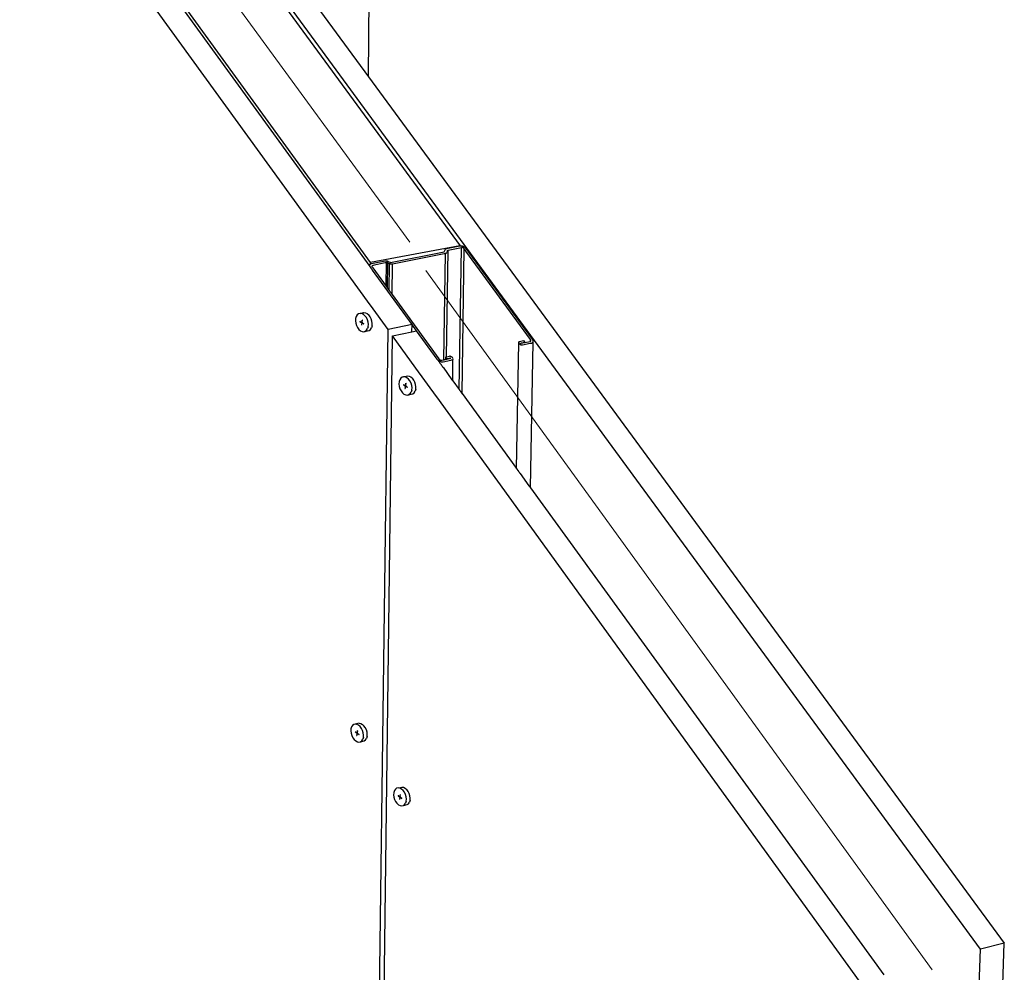
# Model space of a CAD drawing. Units: millimetres. Extents: x 157 to 1642, y 820 to 4145.
# Drawn here: x 471 to 562, y 1258 to 1345 of the extents above; entities that cross this region are included whole.
import ezdxf

# ---------------------------------------------------------------- set-up
doc = ezdxf.new("R2010")
doc.units = ezdxf.units.MM
doc.layers.add('DLS_Insulation', color=252, linetype='BATTING', lineweight=0)
doc.layers.add('SectionCutEdges', color=7, linetype='Continuous')
doc.linetypes.add('BATTING', pattern='A,0.00254,-2.54,[134,ltypeshp.shx,S=2.54,R=0,X=-2.54,Y=0],-5.08,[134,ltypeshp.shx,S=2.54,R=180,X=2.54,Y=0],-2.54', length=10.16254)

msp = doc.modelspace()

# ---------------------------------------------------------------- linework, layer by layer
for p, q in [((503.458, 1340.127), (505.261, 1493.328)), ((510.415, 1314.104), (510.56, 1323.872)), ((510.638, 1314.371), (510.784, 1324.149)), ((511.815, 1311.351), (512.017, 1324.414)), ((512.075, 1310.993), (512.282, 1324.295)), ((503.662, 1322.922), (503.663, 1323.054)), ((503.662, 1322.915), (503.662, 1322.922)), ((505.092, 1320.871), (505.119, 1323.039)), ((505.142, 1323.038), (505.142, 1323.041)), ((505.166, 1323.037), (505.166, 1323.041)), ((505.23, 1320.681), (505.26, 1323.013)), ((505.375, 1320.481), (505.406, 1322.941)), ((505.642, 1320.112), (505.678, 1322.89)), ((503.598, 1322.679), (503.604, 1322.731)), ((502.431, 1318.226), (502.34, 1318.081)), ((502.551, 1318.322), (502.431, 1318.226)), ((502.692, 1318.364), (502.551, 1318.322)), ((502.692, 1318.364), (503.046, 1318.436)), ((502.845, 1318.348), (502.692, 1318.364)), ((502.999, 1318.276), (502.845, 1318.348)), ((503.144, 1318.153), (502.999, 1318.276)), ((503.046, 1318.436), (503.199, 1318.42)), ((503.199, 1318.42), (503.353, 1318.349)), ((503.353, 1318.349), (503.498, 1318.226)), ((503.624, 1318.06), (503.498, 1318.226)), ((502.285, 1317.88), (502.27, 1317.692)), ((502.27, 1317.692), (502.295, 1317.473)), ((502.287, 1317.908), (502.285, 1317.899)), ((502.285, 1317.899), (502.285, 1317.88)), ((502.34, 1318.081), (502.287, 1317.908)), ((502.295, 1317.473), (502.359, 1317.257)), ((502.686, 1317.648), (502.683, 1317.621)), ((502.683, 1317.621), (502.716, 1317.628)), ((502.683, 1317.621), (502.856, 1317.506)), ((502.686, 1317.648), (502.716, 1317.628)), ((502.716, 1317.628), (502.858, 1317.534)), ((502.856, 1317.506), (502.816, 1317.292)), ((502.87, 1317.501), (502.832, 1317.295)), ((502.856, 1317.506), (502.895, 1317.514)), ((502.864, 1317.57), (502.858, 1317.534)), ((502.858, 1317.534), (502.873, 1317.537)), ((502.864, 1317.57), (502.898, 1317.758)), ((502.864, 1317.57), (502.88, 1317.573)), ((502.87, 1317.501), (502.904, 1317.508)), ((502.87, 1317.501), (503.04, 1317.392)), ((502.873, 1317.537), (502.872, 1317.529)), ((502.872, 1317.529), (502.895, 1317.514)), ((502.88, 1317.573), (502.873, 1317.537)), ((502.88, 1317.573), (502.912, 1317.753)), ((502.895, 1317.514), (502.904, 1317.508)), ((502.912, 1317.753), (502.898, 1317.758)), ((502.904, 1317.508), (503.043, 1317.416)), ((503.04, 1317.392), (503.043, 1317.416)), ((503.27, 1317.987), (503.144, 1318.153)), ((503.369, 1317.789), (503.27, 1317.987)), ((503.432, 1317.573), (503.369, 1317.789)), ((503.457, 1317.354), (503.432, 1317.573)), ((503.443, 1317.155), (503.457, 1317.354)), ((503.723, 1317.862), (503.624, 1318.06)), ((503.786, 1317.646), (503.723, 1317.862)), ((503.811, 1317.427), (503.786, 1317.646)), ((503.797, 1317.228), (503.811, 1317.427)), ((507.467, 1316.682), (507.476, 1317.333)), ((502.058, 1063.373), (505.266, 1316.878)), ((502.359, 1317.257), (502.457, 1317.06)), ((502.457, 1317.06), (502.583, 1316.894)), ((502.583, 1316.894), (502.727, 1316.77)), ((502.727, 1316.77), (502.882, 1316.698)), ((502.816, 1317.292), (502.832, 1317.295)), ((502.816, 1317.292), (502.83, 1317.287)), ((502.832, 1317.295), (502.83, 1317.287)), ((502.882, 1316.698), (503.035, 1316.683)), ((503.035, 1316.683), (503.388, 1316.755)), ((503.035, 1316.683), (503.176, 1316.724)), ((503.176, 1316.724), (503.296, 1316.82)), ((503.296, 1316.82), (503.387, 1316.964)), ((503.442, 1317.146), (503.387, 1316.964)), ((503.388, 1316.755), (503.53, 1316.797)), ((503.442, 1317.146), (503.443, 1317.155)), ((503.53, 1316.797), (503.65, 1316.893)), ((503.65, 1316.893), (503.741, 1317.037)), ((503.796, 1317.219), (503.741, 1317.037)), ((503.796, 1317.219), (503.797, 1317.228)), ((502.432, 1063.526), (505.675, 1316.312)), ((517.083, 1304.089), (517.299, 1315.646)), ((517.088, 1304.082), (517.299, 1315.646)), ((517.092, 1304.076), (517.299, 1315.646)), ((517.487, 1315.46), (517.491, 1315.616)), ((517.491, 1315.616), (517.493, 1315.627)), ((517.841, 1315.691), (517.841, 1315.7)), ((518.365, 1302.321), (518.61, 1315.729)), ((518.368, 1302.317), (518.61, 1315.729)), ((518.37, 1315.807), (518.372, 1315.959)), ((510.573, 1314.137), (510.577, 1314.359)), ((510.685, 1314.16), (510.686, 1314.182)), ((511.205, 1314.081), (511.243, 1314.105)), ((511.223, 1312.167), (511.243, 1314.105)), ((506.289, 1312.06), (506.273, 1311.871)), ((506.291, 1312.088), (506.289, 1312.079)), ((506.289, 1312.079), (506.289, 1312.06)), ((506.345, 1312.261), (506.291, 1312.088)), ((506.436, 1312.404), (506.345, 1312.261)), ((506.557, 1312.499), (506.436, 1312.404)), ((506.7, 1312.54), (506.557, 1312.499)), ((506.7, 1312.54), (507.054, 1312.614)), ((506.855, 1312.523), (506.7, 1312.54)), ((507.01, 1312.45), (506.855, 1312.523)), ((506.873, 1311.744), (506.907, 1311.932)), ((506.889, 1311.747), (506.922, 1311.927)), ((506.922, 1311.927), (506.907, 1311.932)), ((507.157, 1312.325), (507.01, 1312.45)), ((507.054, 1312.614), (507.209, 1312.597)), ((507.284, 1312.158), (507.157, 1312.325)), ((507.209, 1312.597), (507.364, 1312.524)), ((507.382, 1311.959), (507.284, 1312.158)), ((507.364, 1312.524), (507.511, 1312.4)), ((507.447, 1311.742), (507.382, 1311.959)), ((507.638, 1312.232), (507.511, 1312.4)), ((507.737, 1312.033), (507.638, 1312.232)), ((507.801, 1311.817), (507.737, 1312.033)), ((506.273, 1311.871), (506.298, 1311.652)), ((506.298, 1311.652), (506.362, 1311.435)), ((506.362, 1311.435), (506.461, 1311.236)), ((506.461, 1311.236), (506.587, 1311.069)), ((506.587, 1311.069), (506.733, 1310.944)), ((506.693, 1311.824), (506.69, 1311.797)), ((506.69, 1311.797), (506.723, 1311.804)), ((506.69, 1311.797), (506.864, 1311.68)), ((506.693, 1311.824), (506.723, 1311.804)), ((506.723, 1311.804), (506.866, 1311.708)), ((506.864, 1311.68), (506.824, 1311.466)), ((506.824, 1311.466), (506.84, 1311.469)), ((506.824, 1311.466), (506.838, 1311.461)), ((506.84, 1311.469), (506.838, 1311.461)), ((506.879, 1311.675), (506.84, 1311.469)), ((506.864, 1311.68), (506.903, 1311.688)), ((506.873, 1311.744), (506.866, 1311.708)), ((506.866, 1311.708), (506.882, 1311.711)), ((506.873, 1311.744), (506.889, 1311.747)), ((506.879, 1311.675), (506.912, 1311.682)), ((506.879, 1311.675), (507.05, 1311.564)), ((506.882, 1311.711), (506.88, 1311.703)), ((506.88, 1311.703), (506.903, 1311.688)), ((506.889, 1311.747), (506.882, 1311.711)), ((506.903, 1311.688), (506.912, 1311.682)), ((506.912, 1311.682), (507.053, 1311.588)), ((507.05, 1311.564), (507.053, 1311.588)), ((507.186, 1310.894), (507.308, 1310.989)), ((507.308, 1310.989), (507.4, 1311.132)), ((507.455, 1311.314), (507.4, 1311.132)), ((507.471, 1311.522), (507.447, 1311.742)), ((507.455, 1311.314), (507.457, 1311.323)), ((507.457, 1311.323), (507.471, 1311.522)), ((507.54, 1310.969), (507.662, 1311.064)), ((507.662, 1311.064), (507.754, 1311.207)), ((507.81, 1311.389), (507.754, 1311.207)), ((507.826, 1311.597), (507.801, 1311.817)), ((507.81, 1311.389), (507.811, 1311.398)), ((507.811, 1311.398), (507.826, 1311.597)), ((506.733, 1310.944), (506.889, 1310.871)), ((506.889, 1310.871), (507.043, 1310.854)), ((507.043, 1310.854), (507.397, 1310.928)), ((507.043, 1310.854), (507.186, 1310.894)), ((507.397, 1310.928), (507.54, 1310.969)), ((501.909, 1280.308), (501.857, 1280.144)), ((501.998, 1280.443), (501.909, 1280.308)), ((502.116, 1280.529), (501.998, 1280.443)), ((502.255, 1280.562), (502.116, 1280.529)), ((502.604, 1280.644), (502.255, 1280.562)), ((502.406, 1280.538), (502.255, 1280.562)), ((502.557, 1280.46), (502.406, 1280.538)), ((502.7, 1280.333), (502.557, 1280.46)), ((502.604, 1280.644), (502.754, 1280.62)), ((502.824, 1280.165), (502.7, 1280.333)), ((502.754, 1280.62), (502.906, 1280.542)), ((502.906, 1280.542), (503.049, 1280.415)), ((503.172, 1280.247), (503.049, 1280.415)), ((503.269, 1280.05), (503.172, 1280.247)), ((501.855, 1280.117), (501.841, 1279.935)), ((501.841, 1279.935), (501.865, 1279.721)), ((501.856, 1280.135), (501.855, 1280.117)), ((501.857, 1280.144), (501.856, 1280.135)), ((501.865, 1279.721), (501.928, 1279.509)), ((501.928, 1279.509), (502.024, 1279.312)), ((502.024, 1279.312), (502.148, 1279.144)), ((502.249, 1279.87), (502.246, 1279.843)), ((502.246, 1279.843), (502.276, 1279.85)), ((502.246, 1279.843), (502.417, 1279.722)), ((502.249, 1279.87), (502.276, 1279.85)), ((502.276, 1279.85), (502.418, 1279.749)), ((502.417, 1279.722), (502.378, 1279.517)), ((502.378, 1279.517), (502.393, 1279.52)), ((502.378, 1279.517), (502.391, 1279.511)), ((502.393, 1279.52), (502.391, 1279.511)), ((502.43, 1279.717), (502.393, 1279.52)), ((502.417, 1279.722), (502.451, 1279.73)), ((502.425, 1279.783), (502.418, 1279.749)), ((502.418, 1279.749), (502.434, 1279.753)), ((502.425, 1279.783), (502.458, 1279.964)), ((502.425, 1279.783), (502.44, 1279.787)), ((502.43, 1279.717), (502.46, 1279.724)), ((502.43, 1279.717), (502.598, 1279.601)), ((502.434, 1279.753), (502.432, 1279.744)), ((502.432, 1279.744), (502.451, 1279.73)), ((502.44, 1279.787), (502.434, 1279.753)), ((502.44, 1279.787), (502.472, 1279.958)), ((502.451, 1279.73), (502.46, 1279.724)), ((502.472, 1279.958), (502.458, 1279.964)), ((502.46, 1279.724), (502.6, 1279.624)), ((502.598, 1279.601), (502.6, 1279.624)), ((502.921, 1279.968), (502.824, 1280.165)), ((502.983, 1279.755), (502.921, 1279.968)), ((502.993, 1279.34), (502.939, 1279.167)), ((503.008, 1279.541), (502.983, 1279.755)), ((502.993, 1279.34), (502.994, 1279.349)), ((502.994, 1279.349), (503.008, 1279.541)), ((503.332, 1279.837), (503.269, 1280.05)), ((503.341, 1279.422), (503.287, 1279.249)), ((503.356, 1279.623), (503.332, 1279.837)), ((503.341, 1279.422), (503.343, 1279.431)), ((503.343, 1279.431), (503.356, 1279.623)), ((502.148, 1279.144), (502.29, 1279.016)), ((502.29, 1279.016), (502.442, 1278.938)), ((502.442, 1278.938), (502.592, 1278.914)), ((502.592, 1278.914), (502.731, 1278.946)), ((502.731, 1278.946), (502.85, 1279.033)), ((502.731, 1278.946), (503.08, 1279.029)), ((502.85, 1279.033), (502.939, 1279.167)), ((503.08, 1279.029), (503.198, 1279.115)), ((503.198, 1279.115), (503.287, 1279.249)), ((506.197, 1274.695), (506.405, 1274.747)), ((506.405, 1274.747), (506.548, 1274.778)), ((506.548, 1274.778), (506.698, 1274.754)), ((506.698, 1274.754), (506.851, 1274.674)), ((505.793, 1274.252), (505.778, 1274.071)), ((505.778, 1274.071), (505.802, 1273.857)), ((505.795, 1274.28), (505.793, 1274.271)), ((505.793, 1274.271), (505.793, 1274.252)), ((505.848, 1274.444), (505.795, 1274.28)), ((505.802, 1273.857), (505.865, 1273.643)), ((505.938, 1274.578), (505.848, 1274.444)), ((506.057, 1274.663), (505.938, 1274.578)), ((506.197, 1274.695), (506.057, 1274.663)), ((506.19, 1274.001), (506.187, 1273.975)), ((506.187, 1273.975), (506.217, 1273.983)), ((506.187, 1273.975), (506.359, 1273.852)), ((506.19, 1274.001), (506.217, 1273.983)), ((506.349, 1274.67), (506.197, 1274.695)), ((506.217, 1273.983), (506.361, 1273.88)), ((506.359, 1273.852), (506.319, 1273.647)), ((506.373, 1273.847), (506.335, 1273.651)), ((506.502, 1274.59), (506.349, 1274.67)), ((506.359, 1273.852), (506.393, 1273.861)), ((506.367, 1273.914), (506.361, 1273.88)), ((506.361, 1273.88), (506.377, 1273.883)), ((506.367, 1273.914), (506.401, 1274.094)), ((506.367, 1273.914), (506.383, 1273.917)), ((506.373, 1273.847), (506.403, 1273.854)), ((506.373, 1273.847), (506.542, 1273.73)), ((506.377, 1273.883), (506.375, 1273.874)), ((506.375, 1273.874), (506.393, 1273.861)), ((506.383, 1273.917), (506.377, 1273.883)), ((506.383, 1273.917), (506.415, 1274.088)), ((506.393, 1273.861), (506.403, 1273.854)), ((506.415, 1274.088), (506.401, 1274.094)), ((506.403, 1273.854), (506.544, 1273.753)), ((506.646, 1274.461), (506.502, 1274.59)), ((506.771, 1274.292), (506.646, 1274.461)), ((506.868, 1274.094), (506.771, 1274.292)), ((506.851, 1274.674), (506.995, 1274.545)), ((506.931, 1273.88), (506.868, 1274.094)), ((506.956, 1273.665), (506.931, 1273.88)), ((507.12, 1274.376), (506.995, 1274.545)), ((507.217, 1274.178), (507.12, 1274.376)), ((507.28, 1273.964), (507.217, 1274.178)), ((507.304, 1273.749), (507.28, 1273.964)), ((505.865, 1273.643), (505.962, 1273.445)), ((505.962, 1273.445), (506.087, 1273.276)), ((506.087, 1273.276), (506.23, 1273.147)), ((506.23, 1273.147), (506.383, 1273.067)), ((506.319, 1273.647), (506.335, 1273.651)), ((506.319, 1273.647), (506.333, 1273.641)), ((506.335, 1273.651), (506.333, 1273.641)), ((506.383, 1273.067), (506.535, 1273.042)), ((506.535, 1273.042), (506.676, 1273.073)), ((506.542, 1273.73), (506.544, 1273.753)), ((506.676, 1273.073), (506.795, 1273.158)), ((506.676, 1273.073), (507.024, 1273.157)), ((506.795, 1273.158), (506.885, 1273.292)), ((506.94, 1273.465), (506.885, 1273.292)), ((506.94, 1273.465), (506.942, 1273.473)), ((506.942, 1273.473), (506.956, 1273.665)), ((507.024, 1273.157), (507.144, 1273.242)), ((507.144, 1273.242), (507.234, 1273.376)), ((507.289, 1273.549), (507.234, 1273.376)), ((507.289, 1273.549), (507.29, 1273.557)), ((507.29, 1273.557), (507.304, 1273.749)), ((557.397, 1138.835), (561.972, 1260.414)), ((551.852, 1043.047), (559.793, 1259.84))]:
    msp.add_line(p, q)
for centre, radius, start, end in [((517.39, 1315.702), 0.103, 132.99435, 189.10904), ((518.428, 1315.799), 0.195, 305.74828, 36.95933), ((510.948, 1314.239), 0.194, 79.80864, 96.91499), ((511.033, 1314.164), 0.217, 344.20787, 56.32394)]:
    msp.add_arc(centre, radius, start, end)
at = {"layer": 'DLS_Insulation', "ltscale": 0.3}
for p, q in [((432.992, 1426.662), (507.264, 1324.915)), ((508.732, 1322.317), (555.341, 1257.953))]:
    msp.add_line(p, q, dxfattribs=at)
at = {"layer": 'SectionCutEdges'}
for p, q in [((559.793, 1259.84), (399.81, 1478.293)), ((440.964, 1421.469), (511.893, 1324.595)), ((432.768, 1420.33), (503.598, 1322.679)), ((503.625, 1319.146), (432.34, 1417.66)), ((503.663, 1323.054), (440.96, 1409.472)), ((498.607, 1346.735), (503.458, 1340.127)), ((503.458, 1340.127), (561.972, 1260.414)), ((511.878, 1324.592), (503.663, 1323.054)), ((510.66, 1324.347), (511.878, 1324.592)), ((511.893, 1324.595), (511.878, 1324.592)), ((511.893, 1324.595), (511.913, 1324.598)), ((511.913, 1324.598), (511.935, 1324.6)), ((511.935, 1324.6), (511.957, 1324.6)), ((511.957, 1324.6), (511.98, 1324.599)), ((511.98, 1324.599), (512.004, 1324.597)), ((512.004, 1324.597), (512.028, 1324.593)), ((512.028, 1324.593), (512.053, 1324.588)), ((512.053, 1324.588), (512.078, 1324.581)), ((512.078, 1324.581), (512.103, 1324.573)), ((512.103, 1324.573), (512.128, 1324.564)), ((505.501, 1323.061), (510.436, 1324.042)), ((510.433, 1323.847), (505.678, 1322.89)), ((510.442, 1323.849), (510.433, 1323.847)), ((510.436, 1324.042), (510.515, 1324.207)), ((510.45, 1323.85), (510.442, 1323.849)), ((510.458, 1323.852), (510.45, 1323.85)), ((510.465, 1323.853), (510.458, 1323.852)), ((510.472, 1323.855), (510.465, 1323.853)), ((510.478, 1323.856), (510.472, 1323.855)), ((510.483, 1323.857), (510.478, 1323.856)), ((510.487, 1323.858), (510.483, 1323.857)), ((510.49, 1323.858), (510.487, 1323.858)), ((510.494, 1323.859), (510.49, 1323.858)), ((510.51, 1323.862), (510.494, 1323.859)), ((510.513, 1323.863), (510.51, 1323.862)), ((510.519, 1323.864), (510.513, 1323.863)), ((510.515, 1324.207), (510.519, 1324.215)), ((510.519, 1324.215), (510.524, 1324.227)), ((510.525, 1323.866), (510.519, 1323.864)), ((510.524, 1324.227), (510.531, 1324.243)), ((510.534, 1323.867), (510.525, 1323.866)), ((510.531, 1324.243), (510.54, 1324.263)), ((510.544, 1323.869), (510.534, 1323.867)), ((510.54, 1324.263), (510.55, 1324.286)), ((510.555, 1323.872), (510.544, 1323.869)), ((510.55, 1324.286), (510.562, 1324.294)), ((510.56, 1323.872), (510.555, 1323.872)), ((510.568, 1323.875), (510.56, 1323.872)), ((510.562, 1324.294), (510.575, 1324.303)), ((510.578, 1323.877), (510.568, 1323.875)), ((510.575, 1324.303), (510.589, 1324.313)), ((510.583, 1323.878), (510.578, 1323.877)), ((510.595, 1323.883), (510.583, 1323.878)), ((510.589, 1324.313), (510.605, 1324.324)), ((510.599, 1323.884), (510.595, 1323.883)), ((510.612, 1323.89), (510.599, 1323.884)), ((510.605, 1324.324), (510.622, 1324.336)), ((510.616, 1323.892), (510.612, 1323.89)), ((510.627, 1323.898), (510.616, 1323.892)), ((510.622, 1324.336), (510.641, 1324.342)), ((510.634, 1323.903), (510.627, 1323.898)), ((510.64, 1323.908), (510.634, 1323.903)), ((510.654, 1323.92), (510.64, 1323.908)), ((510.641, 1324.342), (510.66, 1324.347)), ((510.664, 1323.93), (510.654, 1323.923)), ((510.654, 1323.92), (510.654, 1323.923)), ((510.697, 1324.005), (510.664, 1323.93)), ((510.713, 1324.089), (510.697, 1324.005)), ((510.715, 1324.099), (510.713, 1324.089)), ((510.714, 1324.109), (510.716, 1324.119)), ((510.715, 1324.099), (510.714, 1324.109)), ((510.716, 1324.119), (510.719, 1324.127)), ((510.723, 1324.136), (510.719, 1324.127)), ((510.727, 1324.137), (510.723, 1324.136)), ((510.733, 1324.138), (510.727, 1324.137)), ((510.74, 1324.139), (510.733, 1324.138)), ((510.747, 1324.141), (510.74, 1324.139)), ((510.755, 1324.143), (510.747, 1324.141)), ((510.764, 1324.145), (510.755, 1324.143)), ((510.773, 1324.147), (510.764, 1324.145)), ((510.784, 1324.149), (510.773, 1324.147)), ((512.017, 1324.414), (510.784, 1324.149)), ((512.025, 1324.416), (512.017, 1324.414)), ((512.037, 1324.419), (512.025, 1324.416)), ((512.05, 1324.422), (512.037, 1324.419)), ((512.059, 1324.424), (512.05, 1324.422)), ((512.071, 1324.426), (512.059, 1324.424)), ((512.075, 1324.425), (512.071, 1324.426)), ((512.083, 1324.424), (512.075, 1324.425)), ((512.095, 1324.422), (512.083, 1324.424)), ((512.1, 1324.42), (512.095, 1324.422)), ((512.107, 1324.418), (512.1, 1324.42)), ((512.119, 1324.415), (512.107, 1324.418)), ((512.126, 1324.412), (512.119, 1324.415)), ((512.131, 1324.41), (512.126, 1324.412)), ((512.128, 1324.564), (512.154, 1324.553)), ((512.144, 1324.405), (512.131, 1324.41)), ((512.151, 1324.401), (512.144, 1324.405)), ((512.156, 1324.399), (512.151, 1324.401)), ((512.154, 1324.553), (512.179, 1324.541)), ((512.168, 1324.393), (512.156, 1324.399)), ((512.177, 1324.388), (512.168, 1324.393)), ((512.18, 1324.386), (512.177, 1324.388)), ((512.179, 1324.541), (512.204, 1324.528)), ((512.192, 1324.379), (512.18, 1324.386)), ((512.202, 1324.372), (512.192, 1324.379)), ((512.215, 1324.362), (512.202, 1324.372)), ((512.204, 1324.528), (512.229, 1324.514)), ((512.226, 1324.353), (512.215, 1324.362)), ((512.247, 1324.335), (512.226, 1324.353)), ((512.229, 1324.514), (512.253, 1324.499)), ((512.251, 1324.331), (512.247, 1324.335)), ((512.256, 1324.325), (512.251, 1324.331)), ((512.253, 1324.499), (512.277, 1324.483)), ((512.275, 1324.305), (512.256, 1324.325)), ((512.282, 1324.295), (512.275, 1324.305)), ((512.277, 1324.483), (512.301, 1324.466)), ((512.298, 1324.274), (512.282, 1324.295)), ((512.32, 1324.243), (512.298, 1324.274)), ((512.301, 1324.466), (512.323, 1324.448)), ((512.342, 1324.213), (512.32, 1324.243)), ((512.323, 1324.448), (512.345, 1324.429)), ((512.362, 1324.185), (512.342, 1324.213)), ((512.345, 1324.429), (512.366, 1324.409)), ((512.382, 1324.158), (512.362, 1324.185)), ((512.366, 1324.409), (512.405, 1324.369)), ((512.401, 1324.132), (512.382, 1324.158)), ((512.419, 1324.108), (512.401, 1324.132)), ((512.405, 1324.369), (512.422, 1324.348)), ((512.435, 1324.086), (512.419, 1324.108)), ((512.422, 1324.348), (512.439, 1324.326)), ((518.372, 1315.959), (512.435, 1324.086)), ((512.439, 1324.326), (518.529, 1316.009)), ((503.598, 1322.78), (503.599, 1322.799)), ((503.599, 1322.76), (503.598, 1322.78)), ((503.599, 1322.799), (503.601, 1322.818)), ((503.599, 1322.76), (503.602, 1322.739)), ((503.601, 1322.818), (503.605, 1322.826)), ((503.605, 1322.826), (503.618, 1322.855)), ((503.618, 1322.855), (503.627, 1322.874)), ((503.627, 1322.874), (503.637, 1322.897)), ((503.637, 1322.897), (503.649, 1322.906)), ((503.649, 1322.906), (503.662, 1322.915)), ((503.662, 1322.915), (503.677, 1322.925)), ((503.677, 1322.925), (503.693, 1322.936)), ((503.693, 1322.936), (503.711, 1322.948)), ((503.711, 1322.948), (503.729, 1322.954)), ((503.729, 1322.954), (503.749, 1322.959)), ((503.749, 1322.959), (504.995, 1323.209)), ((503.824, 1322.754), (503.818, 1322.753)), ((503.831, 1322.755), (503.824, 1322.754)), ((503.838, 1322.757), (503.831, 1322.755)), ((503.845, 1322.759), (503.838, 1322.757)), ((503.854, 1322.76), (503.845, 1322.759)), ((503.863, 1322.762), (503.854, 1322.76)), ((503.872, 1322.765), (503.863, 1322.762)), ((504.993, 1323.013), (503.872, 1322.765)), ((505.014, 1323.018), (504.993, 1323.013)), ((504.995, 1323.209), (505.016, 1323.213)), ((505.035, 1323.022), (505.014, 1323.018)), ((505.016, 1323.213), (505.038, 1323.215)), ((505.058, 1323.026), (505.035, 1323.022)), ((505.038, 1323.215), (505.06, 1323.215)), ((505.081, 1323.031), (505.058, 1323.026)), ((505.06, 1323.215), (505.083, 1323.214)), ((505.105, 1323.036), (505.081, 1323.031)), ((505.083, 1323.214), (505.107, 1323.212)), ((505.119, 1323.039), (505.105, 1323.036)), ((505.107, 1323.212), (505.132, 1323.208)), ((505.13, 1323.04), (505.119, 1323.039)), ((505.142, 1323.038), (505.13, 1323.04)), ((505.132, 1323.208), (505.157, 1323.203)), ((505.154, 1323.038), (505.142, 1323.038)), ((505.166, 1323.037), (505.154, 1323.038)), ((505.157, 1323.203), (505.182, 1323.196)), ((505.18, 1323.039), (505.166, 1323.037)), ((505.192, 1323.037), (505.18, 1323.039)), ((505.182, 1323.196), (505.207, 1323.188)), ((505.205, 1323.034), (505.192, 1323.037)), ((505.219, 1323.029), (505.205, 1323.034)), ((505.207, 1323.188), (505.233, 1323.179)), ((505.231, 1323.025), (505.219, 1323.029)), ((505.246, 1323.019), (505.231, 1323.025)), ((505.233, 1323.179), (505.258, 1323.168)), ((505.256, 1323.014), (505.246, 1323.019)), ((505.26, 1323.013), (505.256, 1323.014)), ((505.258, 1323.168), (505.284, 1323.156)), ((505.282, 1323.002), (505.26, 1323.013)), ((505.406, 1322.941), (505.282, 1323.002)), ((505.284, 1323.156), (505.43, 1323.084)), ((505.429, 1322.93), (505.406, 1322.941)), ((505.44, 1322.925), (505.429, 1322.93)), ((505.43, 1323.084), (505.442, 1323.078)), ((505.454, 1322.919), (505.44, 1322.925)), ((505.442, 1323.078), (505.454, 1323.073)), ((505.454, 1323.073), (505.466, 1323.069)), ((505.464, 1322.916), (505.454, 1322.919)), ((505.476, 1322.911), (505.464, 1322.916)), ((505.466, 1323.069), (505.478, 1323.066)), ((505.488, 1322.908), (505.476, 1322.911)), ((505.478, 1323.066), (505.49, 1323.063)), ((505.499, 1322.904), (505.488, 1322.908)), ((505.49, 1323.063), (505.501, 1323.061)), ((505.502, 1322.903), (505.499, 1322.904)), ((505.511, 1322.901), (505.502, 1322.903)), ((505.522, 1322.898), (505.511, 1322.901)), ((505.526, 1322.897), (505.522, 1322.898)), ((505.532, 1322.896), (505.526, 1322.897)), ((505.542, 1322.893), (505.532, 1322.896)), ((505.552, 1322.891), (505.542, 1322.893)), ((505.573, 1322.888), (505.552, 1322.891)), ((505.595, 1322.886), (505.573, 1322.888)), ((505.617, 1322.885), (505.595, 1322.886)), ((505.638, 1322.885), (505.617, 1322.885)), ((505.659, 1322.887), (505.638, 1322.885)), ((505.678, 1322.89), (505.659, 1322.887)), ((503.598, 1322.679), (503.606, 1322.669)), ((503.604, 1322.731), (503.602, 1322.739)), ((503.606, 1322.718), (503.604, 1322.731)), ((503.609, 1322.709), (503.606, 1322.718)), ((503.606, 1322.669), (503.612, 1322.66)), ((503.612, 1322.697), (503.609, 1322.709)), ((503.62, 1322.675), (503.612, 1322.697)), ((503.612, 1322.66), (503.62, 1322.649)), ((503.629, 1322.653), (503.62, 1322.675)), ((503.62, 1322.649), (503.629, 1322.637)), ((503.634, 1322.643), (503.629, 1322.653)), ((503.629, 1322.637), (503.64, 1322.622)), ((503.64, 1322.631), (503.634, 1322.643)), ((503.659, 1322.599), (503.64, 1322.631)), ((503.64, 1322.622), (503.659, 1322.599)), ((503.666, 1322.587), (503.659, 1322.599)), ((503.673, 1322.577), (503.666, 1322.587)), ((503.681, 1322.565), (503.673, 1322.577)), ((503.689, 1322.555), (503.681, 1322.565)), ((503.706, 1322.531), (503.689, 1322.555)), ((503.724, 1322.506), (503.706, 1322.531)), ((503.743, 1322.48), (503.724, 1322.506)), ((503.796, 1322.406), (503.743, 1322.48)), ((503.803, 1322.396), (503.796, 1322.406)), ((503.8, 1322.711), (503.801, 1322.72)), ((503.8, 1322.701), (503.8, 1322.711)), ((503.8, 1322.691), (503.8, 1322.701)), ((503.801, 1322.681), (503.8, 1322.691)), ((503.801, 1322.72), (503.803, 1322.728)), ((503.804, 1322.671), (503.801, 1322.681)), ((503.803, 1322.728), (503.806, 1322.737)), ((503.807, 1322.391), (503.803, 1322.396)), ((503.807, 1322.661), (503.804, 1322.671)), ((503.806, 1322.737), (503.809, 1322.744)), ((503.807, 1322.661), (503.81, 1322.65)), ((503.812, 1322.385), (503.807, 1322.391)), ((503.809, 1322.744), (503.813, 1322.752)), ((503.81, 1322.65), (503.815, 1322.64)), ((503.817, 1322.378), (503.812, 1322.385)), ((503.818, 1322.753), (503.813, 1322.752)), ((503.817, 1322.635), (503.815, 1322.64)), ((503.817, 1322.635), (503.82, 1322.629)), ((503.823, 1322.369), (503.817, 1322.378)), ((503.823, 1322.624), (503.82, 1322.629)), ((503.823, 1322.624), (503.826, 1322.618)), ((503.83, 1322.36), (503.823, 1322.369)), ((503.829, 1322.613), (503.826, 1322.618)), ((503.829, 1322.613), (503.833, 1322.607)), ((503.837, 1322.35), (503.83, 1322.36)), ((503.833, 1322.607), (503.836, 1322.603)), ((503.836, 1322.603), (503.84, 1322.597)), ((507.476, 1317.333), (503.837, 1322.35)), ((503.84, 1322.597), (503.843, 1322.592)), ((503.843, 1322.592), (503.852, 1322.58)), ((503.852, 1322.58), (503.861, 1322.568)), ((503.861, 1322.568), (503.87, 1322.555)), ((503.87, 1322.555), (505.092, 1320.871)), ((505.092, 1320.871), (505.103, 1320.856)), ((505.103, 1320.856), (505.114, 1320.84)), ((505.114, 1320.84), (505.126, 1320.824)), ((505.126, 1320.824), (505.138, 1320.807)), ((505.138, 1320.807), (505.151, 1320.79)), ((505.151, 1320.79), (505.164, 1320.772)), ((505.164, 1320.772), (505.177, 1320.754)), ((505.177, 1320.754), (505.19, 1320.736)), ((505.19, 1320.736), (505.203, 1320.717)), ((505.203, 1320.717), (505.217, 1320.699)), ((505.217, 1320.699), (505.23, 1320.681)), ((505.23, 1320.681), (505.375, 1320.481)), ((505.375, 1320.481), (505.399, 1320.448)), ((505.399, 1320.448), (505.423, 1320.415)), ((505.423, 1320.415), (505.446, 1320.382)), ((505.446, 1320.382), (505.47, 1320.35)), ((505.47, 1320.35), (505.493, 1320.318)), ((505.493, 1320.318), (505.516, 1320.286)), ((505.516, 1320.286), (505.539, 1320.255)), ((505.539, 1320.255), (505.561, 1320.224)), ((505.561, 1320.224), (505.583, 1320.194)), ((505.583, 1320.194), (505.603, 1320.166)), ((505.603, 1320.166), (505.623, 1320.138)), ((505.623, 1320.138), (505.642, 1320.112)), ((505.642, 1320.112), (509.937, 1314.192)), ((503.64, 1319.125), (503.625, 1319.146)), ((505.266, 1316.878), (503.64, 1319.125)), ((507.476, 1317.333), (505.266, 1316.878)), ((507.885, 1316.769), (507.476, 1317.333)), ((505.675, 1316.312), (507.467, 1316.682)), ((507.467, 1316.682), (507.885, 1316.769)), ((509.778, 1314.159), (507.885, 1316.769)), ((507.838, 1313.323), (505.675, 1316.312)), ((517.288, 1315.697), (517.288, 1315.708)), ((517.289, 1315.686), (517.288, 1315.697)), ((517.291, 1315.675), (517.289, 1315.686)), ((517.291, 1315.675), (517.294, 1315.663)), ((517.294, 1315.663), (517.297, 1315.651)), ((517.299, 1315.646), (517.297, 1315.651)), ((517.302, 1315.638), (517.299, 1315.646)), ((517.304, 1315.634), (517.302, 1315.638)), ((517.308, 1315.626), (517.304, 1315.634)), ((517.31, 1315.621), (517.308, 1315.626)), ((517.314, 1315.614), (517.31, 1315.621)), ((517.317, 1315.609), (517.314, 1315.614)), ((517.322, 1315.602), (517.317, 1315.609)), ((517.32, 1315.778), (517.328, 1315.78)), ((517.325, 1315.597), (517.322, 1315.602)), ((517.33, 1315.589), (517.325, 1315.597)), ((517.328, 1315.78), (517.337, 1315.782)), ((517.333, 1315.584), (517.33, 1315.589)), ((517.339, 1315.577), (517.333, 1315.584)), ((517.337, 1315.782), (517.346, 1315.784)), ((517.342, 1315.572), (517.339, 1315.577)), ((517.348, 1315.565), (517.342, 1315.572)), ((517.346, 1315.784), (517.356, 1315.786)), ((517.352, 1315.561), (517.348, 1315.565)), ((517.358, 1315.554), (517.352, 1315.561)), ((517.356, 1315.786), (517.367, 1315.789)), ((517.363, 1315.549), (517.358, 1315.554)), ((517.369, 1315.542), (517.363, 1315.549)), ((517.367, 1315.789), (517.716, 1315.872)), ((517.381, 1315.531), (517.369, 1315.542)), ((517.393, 1315.52), (517.381, 1315.531)), ((517.405, 1315.51), (517.393, 1315.52)), ((517.418, 1315.5), (517.405, 1315.51)), ((517.493, 1315.627), (517.841, 1315.691)), ((517.712, 1315.673), (517.493, 1315.627)), ((518.339, 1315.585), (517.632, 1315.437)), ((517.841, 1315.7), (517.712, 1315.673)), ((517.716, 1315.872), (517.841, 1315.7)), ((517.841, 1315.691), (518.343, 1315.783)), ((518.349, 1315.586), (518.339, 1315.585)), ((518.343, 1315.783), (518.37, 1315.807)), ((518.358, 1315.588), (518.349, 1315.586)), ((518.366, 1315.59), (518.358, 1315.588)), ((518.374, 1315.592), (518.366, 1315.59)), ((518.37, 1315.807), (518.378, 1315.814)), ((518.38, 1315.949), (518.372, 1315.959)), ((518.381, 1315.593), (518.374, 1315.592)), ((518.378, 1315.814), (518.385, 1315.82)), ((518.386, 1315.939), (518.38, 1315.949)), ((518.387, 1315.594), (518.381, 1315.593)), ((518.385, 1315.82), (518.391, 1315.826)), ((518.393, 1315.931), (518.386, 1315.939)), ((518.392, 1315.596), (518.387, 1315.594)), ((518.391, 1315.826), (518.397, 1315.831)), ((518.397, 1315.597), (518.392, 1315.596)), ((518.398, 1315.924), (518.393, 1315.931)), ((518.397, 1315.831), (518.401, 1315.835)), ((518.401, 1315.597), (518.397, 1315.597)), ((518.403, 1315.917), (518.398, 1315.924)), ((518.401, 1315.835), (518.406, 1315.839)), ((518.404, 1315.598), (518.401, 1315.597)), ((518.407, 1315.912), (518.403, 1315.917)), ((518.408, 1315.599), (518.404, 1315.598)), ((518.406, 1315.839), (518.411, 1315.844)), ((518.41, 1315.901), (518.407, 1315.912)), ((518.469, 1315.612), (518.408, 1315.599)), ((518.412, 1315.891), (518.41, 1315.901)), ((518.411, 1315.844), (518.413, 1315.852)), ((518.413, 1315.881), (518.412, 1315.891)), ((518.414, 1315.871), (518.413, 1315.881)), ((518.413, 1315.852), (518.414, 1315.862)), ((518.414, 1315.862), (518.414, 1315.871)), ((518.489, 1315.617), (518.469, 1315.612)), ((518.508, 1315.623), (518.489, 1315.617)), ((518.522, 1315.63), (518.508, 1315.623)), ((518.526, 1315.631), (518.522, 1315.63)), ((518.539, 1315.639), (518.526, 1315.631)), ((518.529, 1316.009), (518.545, 1315.986)), ((518.542, 1315.641), (518.539, 1315.639)), ((518.545, 1315.986), (518.56, 1315.963)), ((518.56, 1315.963), (518.584, 1315.916)), ((517.431, 1315.491), (517.418, 1315.5)), ((517.445, 1315.482), (517.431, 1315.491)), ((517.459, 1315.474), (517.445, 1315.482)), ((517.473, 1315.467), (517.459, 1315.474)), ((517.487, 1315.46), (517.473, 1315.467)), ((517.49, 1315.459), (517.487, 1315.46)), ((517.493, 1315.458), (517.49, 1315.459)), ((517.501, 1315.454), (517.493, 1315.458)), ((517.515, 1315.449), (517.501, 1315.454)), ((517.529, 1315.444), (517.515, 1315.449)), ((517.543, 1315.44), (517.529, 1315.444)), ((517.557, 1315.437), (517.543, 1315.44)), ((517.571, 1315.435), (517.557, 1315.437)), ((517.584, 1315.434), (517.571, 1315.435)), ((517.597, 1315.433), (517.584, 1315.434)), ((517.609, 1315.434), (517.597, 1315.433)), ((517.621, 1315.435), (517.609, 1315.434)), ((517.632, 1315.437), (517.621, 1315.435)), ((509.795, 1314.137), (509.778, 1314.159)), ((509.813, 1314.115), (509.795, 1314.137)), ((509.813, 1314.111), (509.813, 1314.115)), ((509.832, 1314.094), (509.813, 1314.111)), ((509.813, 1314.111), (509.832, 1314.085)), ((509.852, 1314.074), (509.832, 1314.094)), ((509.832, 1314.085), (509.852, 1314.058)), ((509.873, 1314.054), (509.852, 1314.074)), ((509.852, 1314.058), (509.873, 1314.029)), ((509.895, 1314.035), (509.873, 1314.054)), ((509.873, 1314.029), (509.895, 1313.998)), ((509.918, 1314.017), (509.895, 1314.035)), ((509.895, 1313.998), (509.917, 1313.967)), ((509.917, 1313.967), (509.941, 1313.935)), ((509.935, 1314.005), (509.918, 1314.017)), ((509.942, 1313.999), (509.935, 1314.005)), ((509.937, 1314.192), (509.946, 1314.181)), ((509.941, 1313.935), (509.965, 1313.902)), ((509.952, 1313.992), (509.942, 1313.999)), ((509.946, 1314.181), (509.955, 1314.17)), ((509.962, 1313.986), (509.952, 1313.992)), ((509.955, 1314.17), (509.965, 1314.159)), ((509.966, 1313.983), (509.962, 1313.986)), ((509.965, 1314.159), (509.975, 1314.149)), ((509.965, 1313.902), (509.989, 1313.868)), ((509.972, 1313.979), (509.966, 1313.983)), ((509.983, 1313.972), (509.972, 1313.979)), ((509.975, 1314.149), (509.986, 1314.139)), ((509.991, 1313.967), (509.983, 1313.972)), ((509.986, 1314.139), (509.997, 1314.129)), ((509.989, 1313.868), (510.014, 1313.834)), ((509.995, 1313.965), (509.991, 1313.967)), ((510.006, 1313.959), (509.995, 1313.965)), ((509.997, 1314.129), (510.009, 1314.12)), ((510.016, 1313.953), (510.006, 1313.959)), ((510.009, 1314.12), (510.021, 1314.112)), ((510.014, 1313.834), (510.039, 1313.799)), ((510.031, 1313.945), (510.016, 1313.953)), ((510.021, 1314.112), (510.033, 1314.104)), ((510.041, 1313.94), (510.031, 1313.945)), ((510.033, 1314.104), (510.046, 1314.096)), ((510.039, 1313.799), (510.065, 1313.764)), ((510.056, 1313.933), (510.041, 1313.94)), ((510.046, 1314.096), (510.059, 1314.089)), ((510.067, 1313.928), (510.056, 1313.933)), ((510.059, 1314.089), (510.072, 1314.083)), ((510.065, 1313.764), (510.09, 1313.729)), ((510.082, 1313.922), (510.067, 1313.928)), ((510.072, 1314.083), (510.085, 1314.077)), ((510.093, 1313.917), (510.082, 1313.922)), ((510.085, 1314.077), (510.098, 1314.072)), ((510.09, 1313.729), (510.115, 1313.694)), ((510.108, 1313.912), (510.093, 1313.917)), ((510.098, 1314.072), (510.111, 1314.067)), ((510.119, 1313.908), (510.108, 1313.912)), ((510.111, 1314.067), (510.124, 1314.064)), ((510.115, 1313.694), (510.141, 1313.659)), ((510.134, 1313.903), (510.119, 1313.908)), ((510.124, 1314.064), (510.136, 1314.061)), ((510.144, 1313.9), (510.134, 1313.903)), ((510.136, 1314.061), (510.149, 1314.059)), ((510.159, 1313.896), (510.144, 1313.9)), ((510.149, 1314.059), (510.161, 1314.058)), ((510.17, 1313.893), (510.159, 1313.896)), ((510.161, 1314.058), (510.173, 1314.057)), ((510.182, 1313.891), (510.17, 1313.893)), ((510.173, 1314.057), (510.184, 1314.057)), ((510.195, 1313.888), (510.182, 1313.891)), ((510.184, 1314.057), (510.195, 1314.058)), ((510.195, 1314.058), (510.206, 1314.06)), ((510.203, 1313.887), (510.195, 1313.888)), ((510.219, 1313.884), (510.203, 1313.887)), ((510.206, 1314.06), (510.415, 1314.104)), ((510.243, 1313.882), (510.219, 1313.884)), ((510.266, 1313.881), (510.243, 1313.882)), ((510.289, 1313.881), (510.266, 1313.881)), ((510.311, 1313.884), (510.289, 1313.881)), ((510.331, 1313.887), (510.311, 1313.884)), ((511.049, 1314.047), (510.331, 1313.887)), ((510.415, 1314.104), (510.433, 1314.107)), ((510.433, 1314.107), (510.45, 1314.111)), ((510.45, 1314.111), (510.466, 1314.114)), ((510.466, 1314.114), (510.481, 1314.117)), ((510.481, 1314.117), (510.494, 1314.12)), ((510.494, 1314.12), (510.507, 1314.123)), ((510.507, 1314.123), (510.518, 1314.125)), ((510.518, 1314.125), (510.527, 1314.127)), ((510.527, 1314.127), (510.535, 1314.129)), ((510.535, 1314.129), (510.541, 1314.13)), ((510.541, 1314.13), (510.546, 1314.131)), ((510.546, 1314.131), (510.549, 1314.132)), ((510.549, 1314.132), (510.557, 1314.133)), ((510.557, 1314.133), (510.685, 1314.16)), ((510.577, 1314.359), (510.581, 1314.36)), ((510.686, 1314.182), (510.577, 1314.359)), ((510.581, 1314.36), (510.587, 1314.361)), ((510.587, 1314.361), (510.594, 1314.362)), ((510.594, 1314.362), (510.601, 1314.364)), ((510.601, 1314.364), (510.609, 1314.365)), ((510.609, 1314.365), (510.618, 1314.367)), ((510.618, 1314.367), (510.627, 1314.369)), ((510.627, 1314.369), (510.638, 1314.371)), ((510.638, 1314.371), (510.913, 1314.429)), ((510.685, 1314.16), (511.038, 1314.234)), ((511.038, 1314.234), (510.686, 1314.182)), ((510.913, 1314.429), (510.924, 1314.431)), ((510.975, 1314.43), (510.989, 1314.428)), ((510.989, 1314.428), (511.003, 1314.425)), ((511.003, 1314.425), (511.017, 1314.421)), ((511.017, 1314.421), (511.031, 1314.417)), ((511.031, 1314.417), (511.045, 1314.411)), ((511.042, 1314.235), (511.038, 1314.234)), ((511.049, 1314.236), (511.042, 1314.235)), ((511.045, 1314.411), (511.059, 1314.405)), ((511.052, 1314.237), (511.049, 1314.236)), ((511.054, 1314.048), (511.049, 1314.047)), ((511.068, 1314.051), (511.054, 1314.048)), ((511.059, 1314.405), (511.074, 1314.398)), ((511.082, 1314.054), (511.068, 1314.051)), ((511.074, 1314.398), (511.088, 1314.391)), ((511.097, 1314.057), (511.082, 1314.054)), ((511.088, 1314.391), (511.101, 1314.383)), ((511.11, 1314.06), (511.097, 1314.057)), ((511.101, 1314.383), (511.115, 1314.374)), ((511.124, 1314.063), (511.11, 1314.06)), ((511.115, 1314.374), (511.128, 1314.365)), ((511.137, 1314.066), (511.124, 1314.063)), ((511.128, 1314.365), (511.141, 1314.355)), ((511.15, 1314.069), (511.137, 1314.066)), ((511.141, 1314.355), (511.154, 1314.345)), ((511.162, 1314.072), (511.15, 1314.069)), ((511.174, 1314.074), (511.162, 1314.072)), ((511.185, 1314.077), (511.174, 1314.074)), ((511.195, 1314.079), (511.185, 1314.077)), ((511.205, 1314.081), (511.195, 1314.079)), ((509.728, 1310.711), (507.838, 1313.323)), ((510.141, 1313.659), (510.166, 1313.625)), ((510.166, 1313.625), (510.19, 1313.591)), ((510.19, 1313.591), (510.214, 1313.558)), ((510.214, 1313.558), (510.238, 1313.525)), ((510.238, 1313.525), (510.261, 1313.494)), ((510.261, 1313.494), (510.283, 1313.464)), ((510.283, 1313.464), (510.304, 1313.434)), ((510.304, 1313.434), (510.324, 1313.406)), ((510.324, 1313.406), (511.15, 1312.267)), ((511.15, 1312.267), (511.161, 1312.253)), ((511.161, 1312.253), (511.171, 1312.239)), ((511.171, 1312.239), (511.18, 1312.226)), ((511.18, 1312.226), (511.189, 1312.214)), ((511.189, 1312.214), (511.197, 1312.203)), ((511.197, 1312.203), (511.204, 1312.194)), ((511.204, 1312.194), (511.21, 1312.185)), ((511.21, 1312.185), (511.215, 1312.178)), ((511.215, 1312.178), (511.22, 1312.172)), ((511.22, 1312.172), (511.223, 1312.167)), ((511.223, 1312.167), (511.815, 1311.351)), ((511.815, 1311.351), (511.823, 1311.34)), ((511.823, 1311.34), (511.835, 1311.324)), ((511.835, 1311.324), (511.845, 1311.31)), ((511.845, 1311.31), (511.856, 1311.295)), ((511.856, 1311.295), (511.867, 1311.279)), ((511.867, 1311.279), (511.879, 1311.263)), ((511.879, 1311.263), (511.89, 1311.247)), ((511.89, 1311.247), (511.902, 1311.231)), ((511.902, 1311.231), (511.914, 1311.214)), ((511.914, 1311.214), (511.926, 1311.198)), ((511.926, 1311.198), (511.938, 1311.181)), ((511.938, 1311.181), (511.95, 1311.164)), ((511.95, 1311.164), (511.962, 1311.148)), ((511.962, 1311.148), (511.974, 1311.131)), ((511.974, 1311.131), (511.986, 1311.115)), ((511.986, 1311.115), (511.997, 1311.1)), ((511.997, 1311.1), (512.009, 1311.084)), ((512.009, 1311.084), (512.019, 1311.069)), ((512.019, 1311.069), (512.03, 1311.055)), ((512.03, 1311.055), (512.04, 1311.041)), ((512.04, 1311.041), (512.049, 1311.028)), ((512.049, 1311.028), (512.058, 1311.015)), ((512.058, 1311.015), (512.067, 1311.004)), ((512.067, 1311.004), (512.075, 1310.993)), ((512.075, 1310.993), (517.083, 1304.089)), ((509.745, 1310.688), (509.728, 1310.711)), ((548.661, 1256.907), (509.745, 1310.688)), ((517.083, 1304.089), (517.088, 1304.082)), ((517.088, 1304.082), (517.092, 1304.076)), ((517.092, 1304.076), (517.097, 1304.07)), ((517.097, 1304.07), (517.102, 1304.062)), ((517.102, 1304.062), (517.109, 1304.053)), ((517.109, 1304.053), (517.116, 1304.043)), ((517.116, 1304.043), (517.124, 1304.032)), ((517.124, 1304.032), (517.133, 1304.019)), ((517.133, 1304.019), (517.142, 1304.006)), ((517.142, 1304.006), (517.153, 1303.992)), ((517.153, 1303.992), (517.163, 1303.977)), ((517.163, 1303.977), (517.175, 1303.962)), ((517.175, 1303.962), (517.187, 1303.946)), ((517.187, 1303.946), (517.199, 1303.929)), ((517.199, 1303.929), (517.212, 1303.911)), ((517.212, 1303.911), (517.225, 1303.893)), ((517.225, 1303.893), (517.238, 1303.875)), ((517.238, 1303.875), (517.251, 1303.856)), ((517.251, 1303.856), (517.265, 1303.837)), ((517.265, 1303.837), (517.279, 1303.818)), ((517.279, 1303.818), (517.293, 1303.799)), ((517.293, 1303.799), (517.307, 1303.78)), ((517.307, 1303.78), (517.321, 1303.761)), ((517.321, 1303.761), (517.334, 1303.742)), ((517.334, 1303.742), (517.348, 1303.724)), ((517.348, 1303.724), (517.361, 1303.705)), ((517.361, 1303.705), (517.374, 1303.688)), ((517.374, 1303.688), (517.386, 1303.67)), ((517.386, 1303.67), (517.398, 1303.654)), ((517.398, 1303.654), (517.41, 1303.638)), ((517.41, 1303.638), (517.421, 1303.623)), ((517.421, 1303.623), (518.229, 1302.508)), ((518.229, 1302.508), (518.249, 1302.481)), ((518.249, 1302.481), (518.267, 1302.456)), ((518.267, 1302.456), (518.284, 1302.432)), ((518.284, 1302.432), (518.3, 1302.411)), ((518.3, 1302.411), (518.314, 1302.391)), ((518.314, 1302.391), (518.327, 1302.374)), ((518.327, 1302.374), (518.338, 1302.359)), ((518.338, 1302.359), (518.347, 1302.346)), ((518.347, 1302.346), (518.355, 1302.335)), ((518.355, 1302.335), (518.361, 1302.327)), ((518.361, 1302.327), (518.365, 1302.321)), ((518.365, 1302.321), (518.368, 1302.317)), ((518.368, 1302.317), (550.882, 1257.492)), ((561.972, 1260.414), (559.793, 1259.84))]:
    msp.add_line(p, q, dxfattribs=at)

doc.saveas('drawing.dxf')
